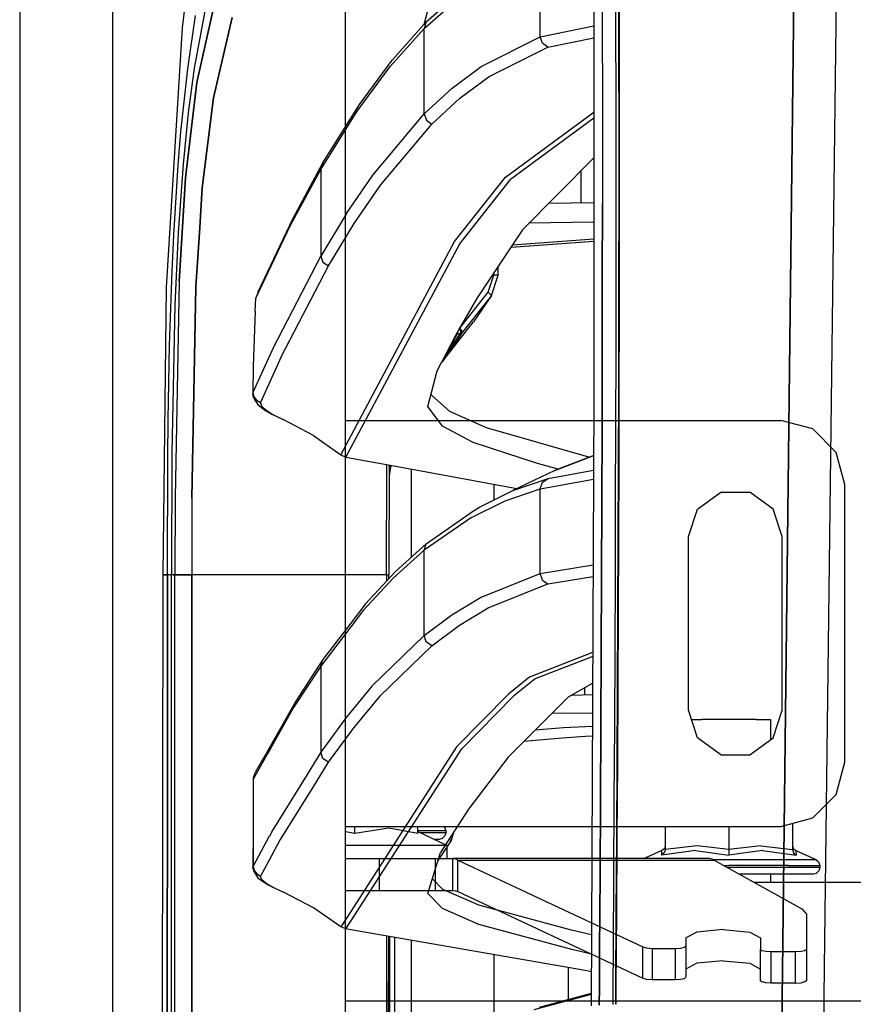
# Model space of a CAD drawing. Units: millimetres. Extents: x 977 to 8484, y -1605 to 1893.
# Drawn here: x 977 to 1133, y 412 to 596 of the extents above; entities that cross this region are included whole.
import ezdxf

# ---------------------------------------------------------------- set-up
doc = ezdxf.new("R2010")
doc.units = ezdxf.units.MM
doc.layers.add('TFR-TRI', color=7, linetype='CONTINUOUS', true_color=0xffffff)

msp = doc.modelspace()

# ---------------------------------------------------------------- linework, layer by layer
at = {"layer": 'TFR-TRI', "color": 18, "linetype": 'CONTINUOUS'}
for p, q in [((976.749909, 711.175834), (976.749909, 439.200004)), ((994.199982, -711.175911), (994.199982, 711.175834)), ((994.199982, -711.175911), (994.199982, 711.175834)), ((1037.750031, -711.175911), (1037.750031, 711.175834)), ((1007.201447, 594.937065), (1008.926483, 609.185844)), ((1119.517426, 418.433647), (1121.726105, 609.253471)), ((1121.726105, 609.253471), (1119.517426, 418.433647)), ((1128.662018, 519.948783), (1129.775971, 609.744682)), ((1128.662018, 519.948783), (1129.775971, 609.744682)), ((1052.858918, 596.036186), (1060.468048, 602.709282)), ((1088.832245, 603.172905), (1088.858368, 589.896537)), ((1088.967072, 590.062797), (1088.941193, 603.346489)), ((1088.941193, 603.346489), (1088.967072, 590.062797)), ((1052.451081, 594.805229), (1060.060639, 601.479057)), ((1052.451081, 594.805229), (1060.060639, 601.479057)), ((1074.170929, 593.236381), (1074.170929, 601.180961)), ((1074.170929, 593.236381), (1074.170929, 601.180961)), ((1084.221588, 601.583793), (1084.236481, 525.530815)), ((1085.768708, 602.254936), (1085.811493, 575.979545)), ((1085.768708, 602.254936), (1085.811493, 575.979545)), ((1088.298432, 602.508598), (1088.33963, 576.206352)), ((1088.298432, 602.508598), (1088.33963, 576.206352)), ((1011.722199, 599.700737), (1009.384369, 587.343559)), ((1009.918305, 584.69683), (1013.381562, 600.379203)), ((1013.381562, 600.379203), (1009.918305, 584.69683)), ((1052.427277, 595.553032), (1053.364289, 599.112358)), ((1008.198883, 587.241264), (1009.636139, 597.220756)), ((1008.198883, 587.241264), (1009.636139, 597.220756)), ((1016.515595, 596.856742), (1013.03299, 581.809623)), ((1013.03299, 581.809623), (1016.515595, 596.856742)), ((1046.481476, 588.897758), (1052.858918, 596.036186)), ((1052.858918, 596.036186), (1052.451081, 594.805229)), ((1052.858918, 596.036186), (1052.451081, 594.805229)), ((1074.170929, 593.236381), (1084.222809, 595.282768)), ((1074.170929, 593.236381), (1084.222809, 595.282768)), ((1004.234894, 546.297905), (1007.201447, 594.937065)), ((1046.073029, 587.666801), (1052.451081, 594.805229)), ((1046.073029, 587.666801), (1052.451081, 594.805229)), ((1052.451264, 586.805961), (1052.451081, 594.805229)), ((1052.451264, 586.805961), (1052.451081, 594.805229)), ((1063.138825, 587.71392), (1074.170929, 593.236381)), ((1063.138825, 587.71392), (1074.170929, 593.236381)), ((1074.583039, 592.028129), (1074.170929, 593.236381)), ((1074.583039, 592.028129), (1074.170929, 593.236381)), ((1075.632904, 591.312065), (1074.583039, 592.028129)), ((1075.632904, 591.312065), (1074.583039, 592.028129)), ((1075.632904, 591.312065), (1084.223236, 593.056205)), ((1075.632904, 591.312065), (1084.223236, 593.056205)), ((1064.597931, 585.799125), (1075.632904, 591.312065)), ((1064.597931, 585.799125), (1075.632904, 591.312065)), ((1088.858368, 589.896537), (1088.871186, 575.95684)), ((1088.979584, 576.113823), (1088.967072, 590.062797)), ((1088.967072, 590.062797), (1088.979584, 576.113823)), ((1040.326142, 580.579155), (1046.481476, 588.897758)), ((1006.938324, 575.48394), (1008.198883, 587.241264)), ((1006.938324, 575.48394), (1008.198883, 587.241264)), ((1009.384369, 587.343559), (1008.2836, 579.03936)), ((1039.91684, 579.348442), (1046.073029, 587.666801)), ((1039.91684, 579.348442), (1046.073029, 587.666801)), ((1052.451264, 578.806694), (1052.451264, 586.805961)), ((1052.451264, 578.806694), (1052.451264, 586.805961)), ((1057.702668, 583.65435), (1063.138825, 587.71392)), ((1057.702668, 583.65435), (1063.138825, 587.71392)), ((1009.918305, 584.69683), (1007.808197, 566.843071)), ((1007.808197, 566.843071), (1009.918305, 584.69683)), ((1059.159394, 581.745414), (1064.597931, 585.799125)), ((1059.159394, 581.745414), (1064.597931, 585.799125)), ((1052.451264, 578.806694), (1057.702668, 583.65435)), ((1052.451264, 578.806694), (1057.702668, 583.65435)), ((1013.03299, 581.809623), (1010.923371, 564.955375)), ((1010.923371, 564.955375), (1013.03299, 581.809623)), ((1033.506745, 569.641166), (1040.326142, 580.579155)), ((1053.904999, 576.90435), (1059.159394, 581.745414)), ((1053.904999, 576.90435), (1059.159394, 581.745414)), ((1008.2836, 579.03936), (1007.319428, 569.40142)), ((1033.096344, 568.411186), (1039.91684, 579.348442)), ((1033.096344, 568.411186), (1039.91684, 579.348442)), ((1042.827851, 567.377006), (1052.451264, 578.806694)), ((1042.827851, 567.377006), (1052.451264, 578.806694)), ((1052.451264, 578.806694), (1052.865876, 577.61895)), ((1052.451264, 578.806694), (1052.865876, 577.61895)), ((1067.673981, 566.951713), (1084.225983, 579.152885)), ((1067.673981, 566.951713), (1084.225983, 579.152885)), ((1044.274323, 565.489555), (1053.904999, 576.90435)), ((1044.274323, 565.489555), (1053.904999, 576.90435)), ((1052.865876, 577.61895), (1053.904999, 576.90435)), ((1052.865876, 577.61895), (1053.904999, 576.90435)), ((1084.226166, 578.005912), (1068.648773, 566.529838)), ((1084.226166, 578.005912), (1068.648773, 566.529838)), ((1006.41745, 569.258598), (1006.938324, 575.48394)), ((1006.41745, 569.258598), (1006.938324, 575.48394)), ((1085.811493, 575.979545), (1085.814301, 562.026176)), ((1085.811493, 575.979545), (1085.814301, 562.026176)), ((1088.33963, 576.206352), (1088.341461, 562.239067)), ((1088.33963, 576.206352), (1088.341461, 562.239067)), ((1088.871186, 575.95684), (1088.870148, 562.010795)), ((1088.979584, 576.113823), (1088.978302, 562.159965)), ((1088.978302, 562.159965), (1088.979584, 576.113823)), ((1027.874909, 559.19976), (1033.506745, 569.641166)), ((1033.506745, 569.641166), (1033.096344, 568.411186)), ((1033.506745, 569.641166), (1033.096344, 568.411186)), ((1084.227631, 570.596733), (1070.88266, 557.143119)), ((1005.581147, 556.133598), (1006.41745, 569.258598)), ((1005.581147, 556.133598), (1006.41745, 569.258598)), ((1007.319428, 569.40142), (1006.415131, 556.58477)), ((1027.463166, 557.971), (1033.096344, 568.411186)), ((1027.463166, 557.971), (1033.096344, 568.411186)), ((1033.096344, 568.411186), (1033.096344, 560.312309)), ((1033.096344, 568.411186), (1033.096344, 560.312309)), ((1081.825531, 562.146049), (1081.825531, 568.174858)), ((1007.808197, 566.843071), (1006.60373, 547.432914)), ((1006.60373, 547.432914), (1007.808197, 566.843071)), ((1037.907135, 560.178276), (1042.827851, 567.377006)), ((1037.907135, 560.178276), (1042.827851, 567.377006)), ((1058.155304, 554.924614), (1067.673981, 566.951713)), ((1058.155304, 554.924614), (1067.673981, 566.951713)), ((1059.123627, 554.507621), (1068.648773, 566.529838)), ((1059.123627, 554.507621), (1068.648773, 566.529838)), ((1010.923371, 564.955375), (1010.448944, 557.56768)), ((1010.448944, 557.56768), (1010.923371, 564.955375)), ((1039.348847, 558.299614), (1044.274323, 565.489555)), ((1039.348847, 558.299614), (1044.274323, 565.489555)), ((1084.229279, 562.188774), (1075.737641, 562.037651)), ((1088.341461, 562.239067), (1088.331085, 548.268119)), ((1088.341461, 562.239067), (1088.331085, 548.268119)), ((1088.978302, 562.159965), (1088.964203, 548.201469)), ((1088.964203, 548.201469), (1088.978302, 562.159965)), ((1033.096344, 560.312309), (1033.096344, 552.213188)), ((1033.096344, 560.312309), (1033.096344, 552.213188)), ((1085.814301, 562.026176), (1085.805023, 548.068657)), ((1085.805023, 548.068657), (1085.814301, 562.026176)), ((1088.870148, 562.010795), (1088.856659, 548.060356)), ((1021.372895, 545.519828), (1027.874909, 559.19976)), ((1037.907135, 560.178276), (1033.096344, 552.213188)), ((1037.907135, 560.178276), (1033.096344, 552.213188)), ((1084.230011, 558.56353), (1072.079132, 558.349418)), ((1084.230011, 558.56353), (1072.079132, 558.349418)), ((1006.415131, 556.58477), (1005.799897, 543.038383)), ((1010.448944, 557.567436), (1009.734955, 546.44976)), ((1009.734955, 546.44976), (1010.448944, 557.567436)), ((1020.959198, 544.292533), (1027.463166, 557.971)), ((1020.959198, 544.292533), (1027.463166, 557.971)), ((1034.532502, 550.344535), (1039.348847, 558.299614)), ((1034.532502, 550.344535), (1039.348847, 558.299614)), ((1070.88266, 557.143119), (1062.40091, 544.385307)), ((1005.264984, 549.364799), (1005.581147, 556.133598)), ((1005.264984, 549.364799), (1005.581147, 556.133598)), ((1036.870636, 514.990043), (1058.155304, 554.924614)), ((1036.870636, 514.990043), (1058.155304, 554.924614)), ((1068.713349, 553.879936), (1084.230683, 554.992485)), ((1068.713349, 553.879936), (1084.230683, 554.992485)), ((1069.016144, 554.335502), (1084.230622, 555.443168)), ((1069.016144, 554.335502), (1084.230622, 555.443168)), ((1037.815399, 514.59185), (1059.123627, 554.507621)), ((1037.815399, 514.59185), (1059.123627, 554.507621)), ((1024.29654, 535.205864), (1033.096344, 552.213188)), ((1024.29654, 535.205864), (1033.096344, 552.213188)), ((1033.096344, 552.213188), (1033.509491, 551.054252)), ((1033.096344, 552.213188), (1033.509491, 551.054252)), ((1033.509491, 551.054252), (1034.532502, 550.344535)), ((1033.509491, 551.054252), (1034.532502, 550.344535)), ((1004.811981, 535.553032), (1005.264984, 549.364799)), ((1004.811981, 535.553032), (1005.264984, 549.364799)), ((1025.720795, 533.357231), (1034.532502, 550.344535)), ((1025.720795, 533.357231), (1034.532502, 550.344535)), ((1066.333649, 548.658256), (1066.333649, 550.30059)), ((1006.60373, 547.432914), (1005.833527, 506.964164)), ((1006.60373, 547.432914), (1005.833527, 506.964164)), ((1064.417816, 545.43975), (1065.518463, 548.658256)), ((1064.417816, 545.43975), (1065.518463, 548.658256)), ((1065.031952, 544.824272), (1066.333649, 548.658256)), ((1065.518463, 548.658256), (1065.518463, 549.074516)), ((1065.518463, 548.658256), (1065.518463, 549.074516)), ((1066.156708, 548.658256), (1065.518463, 548.658256)), ((1066.156708, 548.658256), (1065.518463, 548.658256)), ((1066.156708, 548.658256), (1066.333649, 548.658256)), ((1066.156708, 548.658256), (1066.333649, 548.658256)), ((1085.784272, 534.106498), (1085.805023, 548.068657)), ((1085.805023, 548.068657), (1085.784272, 534.106498)), ((1088.331085, 548.268119), (1088.323944, 543.717826)), ((1088.331085, 548.268119), (1088.323944, 543.717826)), ((1088.856659, 548.060356), (1088.849823, 543.717826)), ((1088.964203, 548.201469), (1088.956879, 543.717826)), ((1088.956879, 543.717826), (1088.964203, 548.201469)), ((1003.626068, 492.553032), (1004.234894, 546.297905)), ((1009.734955, 546.44976), (1008.980255, 506.896049)), ((1008.980255, 506.896049), (1009.734955, 546.44976)), ((1021.372895, 545.519828), (1020.959198, 544.292533)), ((1020.806061, 541.906059), (1020.959198, 544.292533)), ((1059.134247, 538.702934), (1064.417816, 545.43975)), ((1059.134247, 538.702934), (1064.417816, 545.43975)), ((1062.40091, 544.385307), (1059.224945, 538.868217)), ((1065.031952, 544.824272), (1059.578888, 537.871391)), ((1065.031952, 544.824272), (1059.578888, 537.871391)), ((1065.031952, 544.824272), (1061.678864, 539.913139)), ((1064.417816, 545.43975), (1064.877106, 545.034721)), ((1064.417816, 545.43975), (1064.877106, 545.034721)), ((1064.877106, 545.034721), (1065.031952, 544.824272)), ((1064.877106, 545.034721), (1065.031952, 544.824272)), ((1088.323944, 543.717826), (1088.309113, 534.29351)), ((1088.323944, 543.717826), (1088.309113, 534.29351)), ((1088.849823, 543.717826), (1088.845612, 541.083549)), ((1088.952729, 541.220512), (1088.956879, 543.717826)), ((1088.956879, 543.717826), (1088.952729, 541.220512)), ((1005.799897, 543.038383), (1005.249359, 515.317436)), ((1020.806061, 541.906059), (1020.458832, 531.607475)), ((1088.845612, 541.083549), (1088.814972, 527.126518)), ((1088.952729, 541.220512), (1088.92154, 527.256157)), ((1088.92154, 527.256157), (1088.952729, 541.220512)), ((1055.86734, 532.446098), (1061.678864, 539.913139)), ((1058.281525, 537.151664), (1059.224945, 538.868217)), ((1059.111054, 538.660942), (1059.187531, 538.304496)), ((1059.111054, 538.660942), (1059.187531, 538.304496)), ((1059.11319, 538.664848), (1059.114472, 538.663139)), ((1059.11319, 538.664848), (1059.114472, 538.663139)), ((1059.114472, 538.663139), (1059.326386, 538.373588)), ((1059.114472, 538.663139), (1059.326386, 538.373588)), ((1059.187531, 538.304496), (1059.230988, 537.989067)), ((1059.187531, 538.304496), (1059.230988, 537.989067)), ((1059.326386, 538.373588), (1059.48935, 538.118217)), ((1059.326386, 538.373588), (1059.48935, 538.118217)), ((1055.744232, 532.353813), (1058.281525, 537.151664)), ((1058.670746, 537.68853), (1056.938507, 534.439262)), ((1058.670746, 537.68853), (1056.938507, 534.439262)), ((1059.210541, 537.690483), (1057.141877, 534.664604)), ((1059.210541, 537.690483), (1057.141877, 534.664604)), ((1059.578888, 537.871391), (1057.510224, 534.84478)), ((1059.578888, 537.871391), (1057.510224, 534.84478)), ((1058.547028, 537.634575), (1058.670746, 537.68853)), ((1058.547028, 537.634575), (1058.670746, 537.68853)), ((1058.682892, 537.727348), (1058.670746, 537.68853)), ((1058.682892, 537.727348), (1058.670746, 537.68853)), ((1058.670746, 537.68853), (1059.213715, 537.69683)), ((1058.670746, 537.68853), (1059.213715, 537.69683)), ((1058.710053, 537.894584), (1058.682892, 537.727348)), ((1058.710053, 537.894584), (1058.682892, 537.727348)), ((1058.714325, 537.939018), (1058.710053, 537.894584)), ((1058.714325, 537.939018), (1058.710053, 537.894584)), ((1059.416291, 537.740043), (1059.210541, 537.690483)), ((1059.416291, 537.740043), (1059.210541, 537.690483)), ((1059.213715, 537.69683), (1059.210541, 537.690483)), ((1059.213715, 537.69683), (1059.210541, 537.690483)), ((1059.233368, 537.773491), (1059.213715, 537.69683)), ((1059.233368, 537.773491), (1059.213715, 537.69683)), ((1059.213715, 537.69683), (1059.419525, 537.749076)), ((1059.213715, 537.69683), (1059.419525, 537.749076)), ((1059.230988, 537.989067), (1059.233368, 537.773491)), ((1059.230988, 537.989067), (1059.233368, 537.773491)), ((1059.416291, 537.740043), (1059.578888, 537.871391)), ((1059.416291, 537.740043), (1059.578888, 537.871391)), ((1059.419525, 537.749076), (1059.582917, 537.880912)), ((1059.419525, 537.749076), (1059.582917, 537.880912)), ((1059.48935, 538.118217), (1059.573639, 537.943168)), ((1059.48935, 538.118217), (1059.573639, 537.943168)), ((1059.573639, 537.943168), (1059.582917, 537.880912)), ((1059.573639, 537.943168), (1059.582917, 537.880912)), ((1059.582917, 537.880912), (1059.578888, 537.871391)), ((1059.582917, 537.880912), (1059.578888, 537.871391)), ((1004.558502, 521.582817), (1004.811981, 535.553032)), ((1004.558502, 521.582817), (1004.811981, 535.553032)), ((1024.2612, 535.128227), (1020.4086, 526.663871)), ((1024.2612, 535.128227), (1020.4086, 526.663871)), ((1024.29654, 535.205864), (1024.262238, 535.130668)), ((1024.29654, 535.205864), (1024.262238, 535.130668)), ((1057.510224, 534.84478), (1055.871491, 532.456108)), ((1057.510224, 534.84478), (1055.871491, 532.456108)), ((1057.141877, 534.664604), (1056.782013, 534.139457)), ((1057.141877, 534.664604), (1056.782013, 534.139457)), ((1025.720795, 533.357231), (1024.218964, 530.066948)), ((1025.720795, 533.357231), (1024.218964, 530.066948)), ((1056.782013, 534.139457), (1056.070404, 532.970512)), ((1056.782013, 534.139457), (1056.070404, 532.970512)), ((1056.782013, 534.139457), (1056.660797, 534.086723)), ((1056.782013, 534.139457), (1056.660797, 534.086723)), ((1056.938507, 534.439262), (1056.782013, 534.139457)), ((1056.938507, 534.439262), (1056.782013, 534.139457)), ((1085.753083, 520.140678), (1085.784272, 534.106498)), ((1085.784272, 534.106498), (1085.753083, 520.140678)), ((1088.309113, 534.29351), (1088.276459, 520.315483)), ((1088.309113, 534.29351), (1088.276459, 520.315483)), ((1020.458832, 531.607475), (1020.4086, 526.663871)), ((1054.921967, 530.749321), (1055.644501, 532.165336)), ((1055.644501, 532.165336), (1055.742829, 532.351127)), ((1055.742829, 532.351127), (1055.864228, 532.443168)), ((1055.744232, 532.353813), (1055.871491, 532.456108)), ((1055.744232, 532.353813), (1055.871491, 532.456108)), ((1055.864228, 532.443168), (1055.871491, 532.456108)), ((1055.864228, 532.443168), (1055.871491, 532.456108)), ((1055.86734, 532.446098), (1055.864228, 532.443168)), ((1024.217621, 530.064018), (1021.82663, 524.825492)), ((1024.217621, 530.064018), (1021.82663, 524.825492)), ((1053.17453, 524.076713), (1054.921967, 530.749321)), ((1088.814972, 527.126518), (1088.773835, 513.165336)), ((1088.92154, 527.256157), (1088.879608, 513.287895)), ((1088.879608, 513.287895), (1088.92154, 527.256157)), ((1020.41153, 526.951713), (1020.363678, 526.538383)), ((1020.4086, 526.663871), (1020.363678, 526.538383)), ((1020.4086, 526.663871), (1020.363678, 526.538383)), ((1020.544281, 525.742729), (1020.363678, 526.538383)), ((1020.4086, 526.663871), (1020.602204, 525.879448)), ((1020.4086, 526.663871), (1020.602204, 525.879448)), ((1020.544281, 525.742729), (1020.869965, 525.068901)), ((1020.602204, 525.879448), (1021.103607, 525.229545)), ((1020.602204, 525.879448), (1021.103607, 525.229545)), ((1053.807465, 526.178032), (1053.787628, 526.418022)), ((1057.259186, 523.092094), (1053.807465, 526.178032)), ((1084.236481, 525.530815), (1083.740814, 411.888725)), ((1020.869965, 525.068901), (1021.333588, 524.401664)), ((1021.103607, 525.229545), (1021.82663, 524.825492)), ((1021.103607, 525.229545), (1021.82663, 524.825492)), ((1021.333588, 524.401664), (1022.355439, 523.54766)), ((1021.82663, 524.825492), (1021.793549, 524.692924)), ((1021.82663, 524.825492), (1021.793549, 524.692924)), ((1021.793549, 524.692924), (1022.083527, 524.052543)), ((1021.793549, 524.692924), (1022.083527, 524.052543)), ((1022.083527, 524.052543), (1022.997162, 523.269096)), ((1022.083527, 524.052543), (1022.997162, 523.269096)), ((1022.355439, 523.54766), (1023.954865, 522.621635)), ((1055.876374, 520.342338), (1053.17453, 524.076713)), ((1055.876374, 520.342338), (1053.17453, 524.076713)), ((1004.489411, 514.580375), (1004.558502, 521.582817)), ((1004.489411, 514.580375), (1004.558502, 521.582817)), ((1022.997162, 523.269096), (1024.153046, 522.571342)), ((1022.997162, 523.269096), (1024.153046, 522.571342)), ((1023.954865, 522.621635), (1026.0607, 521.614067)), ((1024.154938, 522.570366), (1024.377472, 522.436088)), ((1024.154938, 522.570366), (1024.377472, 522.436088)), ((1024.377472, 522.436088), (1026.0607, 521.614067)), ((1024.377472, 522.436088), (1026.0607, 521.614067)), ((1031.752289, 518.630912), (1026.0607, 521.614067)), ((1064.095124, 520.023491), (1057.259186, 523.092094)), ((1037.750031, 521.450004), (1119.199982, 521.450004)), ((1061.61496, 517.296928), (1055.876374, 520.342338)), ((1061.61496, 517.296928), (1055.876374, 520.342338)), ((1083.281342, 514.548149), (1064.095124, 520.023491)), ((1085.712067, 506.171196), (1085.753083, 520.140678)), ((1085.753083, 520.140678), (1085.712067, 506.171196)), ((1088.276459, 520.315483), (1088.23404, 506.334526)), ((1088.276459, 520.315483), (1088.23404, 506.334526)), ((1125.200043, 519.842338), (1119.199982, 521.450004)), ((1129.592194, 515.450004), (1125.200043, 519.842338)), ((1127.410309, 419.041069), (1128.662018, 519.948539)), ((1127.410309, 419.041069), (1128.662018, 519.948539)), ((1031.752289, 518.630912), (1036.870636, 514.990043)), ((1073.671479, 513.35308), (1061.61496, 517.296928)), ((1073.671479, 513.35308), (1061.61496, 517.296928)), ((1004.421234, 492.553032), (1004.489411, 514.580375)), ((1004.421234, 492.553032), (1004.489411, 514.580375)), ((1005.249359, 515.317436), (1005.181061, 492.553032)), ((1036.870636, 514.990043), (1037.815399, 514.59185)), ((1036.870636, 514.990043), (1037.815399, 514.59185)), ((1036.870636, 514.990043), (1037.676789, 514.64141)), ((1037.676789, 514.64141), (1037.815399, 514.59185)), ((1037.815399, 514.59185), (1049.510834, 512.428764)), ((1076.893647, 512.065971), (1084.189972, 514.866996)), ((1076.893647, 512.065971), (1084.189972, 514.866996)), ((1084.190094, 514.897514), (1077.879792, 512.472465)), ((1131.19986, 509.450004), (1129.592194, 515.450004)), ((1045.395722, 492.550102), (1045.488129, 513.172905)), ((1045.395722, 492.550102), (1045.488129, 513.172905)), ((1045.916107, 513.093803), (1045.822235, 492.552299)), ((1046.191864, 513.042778), (1045.90683, 511.054496)), ((1046.191864, 513.042778), (1045.90683, 511.054496)), ((1049.511139, 512.428764), (1069.826935, 508.67144)), ((1077.551606, 512.337211), (1073.671479, 513.35308)), ((1077.551606, 512.337211), (1073.671479, 513.35308)), ((1077.879792, 512.472465), (1076.893647, 512.065971)), ((1088.773835, 513.165336), (1088.723297, 499.200737)), ((1088.828095, 499.316459), (1088.879608, 513.287895)), ((1088.879608, 513.287895), (1088.828095, 499.316459)), ((1050.035187, 512.33184), (1050.035187, 495.826957)), ((1076.893647, 512.065971), (1069.073944, 508.309623)), ((1069.073944, 508.309623), (1075.643402, 510.591117)), ((1069.073944, 508.309623), (1075.643402, 510.591117)), ((1074.578278, 509.879936), (1075.643402, 510.591117)), ((1074.578278, 509.879936), (1075.643402, 510.591117)), ((1075.643402, 510.591117), (1084.178009, 512.1231)), ((1075.643402, 510.591117), (1084.178009, 512.1231)), ((1065.486542, 509.474174), (1065.486542, 506.534965)), ((1065.486542, 509.474174), (1065.486542, 506.534965)), ((1067.599274, 506.375053), (1074.171295, 508.656303)), ((1067.599274, 506.375053), (1074.171295, 508.656303)), ((1074.171295, 508.656303), (1084.170746, 510.450981)), ((1074.171295, 508.656303), (1084.170746, 510.450981)), ((1074.171295, 508.656303), (1074.578278, 509.879936)), ((1074.171295, 508.656303), (1074.578278, 509.879936)), ((1074.171295, 500.709037), (1074.171295, 508.656303)), ((1074.171295, 500.709037), (1074.171295, 508.656303)), ((1131.19986, 457.450004), (1131.19986, 509.450004)), ((1005.833527, 506.964164), (1005.81546, 492.553032)), ((1005.833527, 506.964164), (1005.81546, 492.553032)), ((1008.980255, 506.896049), (1008.967255, 496.366508)), ((1008.980255, 506.896049), (1008.967255, 496.366508)), ((1062.794647, 505.203422), (1069.073944, 508.309623)), ((1103.621002, 504.843071), (1107.995941, 508.021782)), ((1107.995941, 508.021782), (1113.403778, 508.021782)), ((1117.778778, 504.843071), (1113.403778, 508.021782)), ((1061.317536, 503.269828), (1067.599274, 506.375053)), ((1061.317536, 503.269828), (1067.599274, 506.375053)), ((1061.723236, 504.495658), (1062.794647, 505.203422)), ((1085.662262, 492.199028), (1085.712067, 506.171196)), ((1085.712067, 506.171196), (1085.662262, 492.199028)), ((1088.23404, 506.334526), (1088.182526, 492.351127)), ((1088.23404, 506.334526), (1088.182526, 492.351127)), ((1061.317536, 503.269828), (1052.451508, 497.144584)), ((1061.317536, 503.269828), (1052.451508, 497.144584)), ((1052.856659, 498.370658), (1061.723236, 504.495658)), ((1101.949921, 499.700004), (1103.621002, 504.843071)), ((1119.44986, 499.700004), (1117.778778, 504.843071)), ((1074.171418, 492.761772), (1074.171295, 500.709037)), ((1074.171418, 492.761772), (1074.171295, 500.709037)), ((1101.949921, 467.200004), (1101.949921, 499.700004)), ((1119.44986, 467.200004), (1119.44986, 499.700004)), ((1052.856659, 498.370658), (1047.070465, 493.15435)), ((1052.451508, 497.144584), (1052.856659, 498.370658)), ((1052.451508, 497.144584), (1052.856659, 498.370658)), ((1088.723297, 499.200737), (1088.663788, 485.232963)), ((1088.767609, 485.342338), (1088.828095, 499.316459)), ((1088.828095, 499.316459), (1088.767609, 485.342338)), ((1008.967255, 496.366508), (1008.965363, 494.883598)), ((1008.967255, 496.366508), (1008.965363, 494.883598)), ((1052.451508, 497.144584), (1046.665558, 491.928276)), ((1052.451508, 497.144584), (1046.665558, 491.928276)), ((1052.451508, 489.153617), (1052.451508, 497.144584)), ((1052.451508, 489.153617), (1052.451508, 497.144584)), ((1008.965363, 494.883598), (1008.962494, 492.553032)), ((1008.965363, 494.883598), (1008.962494, 492.553032)), ((1074.171418, 492.761772), (1084.100739, 494.404106)), ((1074.171418, 492.761772), (1084.100739, 494.404106)), ((1003.154816, 236.425712), (1003.626068, 492.553032)), ((1003.777985, 492.553032), (1003.626068, 492.553032)), ((1003.626068, 492.553032), (1003.777985, 492.553032)), ((1003.777985, 492.553032), (1004.421234, 492.553032)), ((1004.421234, 492.553032), (1003.777985, 492.553032)), ((1004.400727, 461.892631), (1004.421234, 492.553032)), ((1004.421234, 492.553032), (1004.400727, 461.892631)), ((1004.982453, 492.553032), (1004.421234, 492.553032)), ((1004.982453, 492.553032), (1004.421234, 492.553032)), ((1004.982453, 492.553032), (1005.181061, 492.553032)), ((1005.181061, 492.553032), (1004.982453, 492.553032)), ((1005.170685, 461.89141), (1005.181061, 492.553032)), ((1005.486115, 492.553032), (1005.181061, 492.553032)), ((1005.486115, 492.553032), (1005.181061, 492.553032)), ((1005.81546, 492.553032), (1005.486115, 492.553032)), ((1005.486115, 492.553032), (1005.81546, 492.553032)), ((1005.770111, 200.00103), (1005.81546, 492.553032)), ((1005.770111, 200.00103), (1005.81546, 492.553032)), ((1005.81546, 492.553032), (1006.813874, 492.552787)), ((1006.813874, 492.552787), (1005.81546, 492.553032)), ((1008.962494, 492.553032), (1006.813874, 492.552787)), ((1006.813874, 492.552787), (1008.962494, 492.553032)), ((1008.962494, 492.553032), (1008.960175, 477.751518)), ((1008.960175, 477.751518), (1008.962494, 492.553032)), ((1023.894623, 492.551811), (1008.962494, 492.553032)), ((1023.894623, 492.551811), (1008.962494, 492.553032)), ((1027.179108, 492.551567), (1023.898407, 492.551811)), ((1027.179108, 492.551567), (1023.898407, 492.551811)), ((1038.718964, 492.550834), (1027.179108, 492.551567)), ((1038.718964, 492.550834), (1027.179108, 492.551567)), ((1045.395722, 492.550102), (1038.718964, 492.550834)), ((1045.395722, 492.550102), (1038.718964, 492.550834)), ((1047.070465, 493.15435), (1041.46286, 487.09893)), ((1045.395722, 492.550102), (1045.3956, 491.345756)), ((1045.395722, 492.550102), (1045.3956, 491.345756)), ((1045.395722, 492.550102), (1045.608979, 492.551323)), ((1045.395722, 492.550102), (1045.608979, 492.551323)), ((1045.608979, 492.551323), (1045.822235, 492.552299)), ((1045.608979, 492.551323), (1045.822235, 492.552299)), ((1045.822174, 491.806205), (1045.822235, 492.552299)), ((1063.006012, 488.271049), (1074.171418, 492.761772)), ((1063.006012, 488.271049), (1074.171418, 492.761772)), ((1074.581696, 491.553032), (1074.171418, 492.761772)), ((1074.581696, 491.553032), (1074.171418, 492.761772)), ((1075.630768, 490.836723), (1084.091278, 492.231987)), ((1075.630768, 490.836723), (1084.091278, 492.231987)), ((1085.604157, 478.223686), (1085.662262, 492.199028)), ((1085.662262, 492.199028), (1085.604157, 478.223686)), ((1088.182526, 492.351127), (1088.122956, 478.365532)), ((1088.182526, 492.351127), (1088.122956, 478.365532)), ((1041.058197, 485.873588), (1046.665558, 491.928276)), ((1041.058197, 485.873588), (1046.665558, 491.928276)), ((1064.460175, 486.353813), (1075.630768, 490.836723)), ((1064.460175, 486.353813), (1075.630768, 490.836723)), ((1074.581696, 491.553032), (1075.630768, 490.836723)), ((1074.581696, 491.553032), (1075.630768, 490.836723)), ((1052.451569, 481.163139), (1052.451508, 489.153617)), ((1052.451569, 481.163139), (1052.451508, 489.153617)), ((1041.46286, 487.09893), (1038.707856, 483.499321)), ((1057.64029, 485.037407), (1063.006012, 488.271049)), ((1057.64029, 485.037407), (1063.006012, 488.271049)), ((1041.058197, 485.873588), (1038.707978, 482.803032)), ((1041.058197, 485.873588), (1038.707978, 482.803032)), ((1052.451569, 481.163139), (1057.64029, 485.037407)), ((1052.451569, 481.163139), (1057.64029, 485.037407)), ((1059.090241, 483.124809), (1064.460175, 486.353813)), ((1059.090241, 483.124809), (1064.460175, 486.353813)), ((1088.663788, 485.232963), (1088.596588, 471.26226)), ((1088.767609, 485.342338), (1088.69925, 471.365287)), ((1088.69925, 471.365287), (1088.767609, 485.342338)), ((1038.707856, 483.499321), (1033.501129, 476.696586)), ((1053.896576, 479.256157), (1059.090241, 483.124809)), ((1053.896576, 479.256157), (1059.090241, 483.124809)), ((1038.707978, 482.803032), (1033.096527, 475.472465)), ((1038.707978, 482.803032), (1033.096527, 475.472465)), ((1042.684418, 471.682426), (1052.451569, 481.163139)), ((1042.684418, 471.682426), (1052.451569, 481.163139)), ((1052.861542, 479.973442), (1052.451569, 481.163139)), ((1052.861542, 479.973442), (1052.451569, 481.163139)), ((1053.896576, 479.256157), (1044.116852, 469.789116)), ((1053.896576, 479.256157), (1044.116852, 469.789116)), ((1053.896576, 479.256157), (1052.861542, 479.973442)), ((1053.896576, 479.256157), (1052.861542, 479.973442)), ((1008.959931, 476.248588), (1008.960175, 477.751518)), ((1008.960175, 477.751518), (1008.959931, 476.248588)), ((1072.261444, 473.464408), (1084.029328, 478.044242)), ((1072.261444, 473.464408), (1084.029328, 478.044242)), ((1085.538849, 464.246147), (1085.604157, 478.223686)), ((1085.604157, 478.223686), (1085.538849, 464.246147)), ((1088.122956, 478.365532), (1088.055878, 464.377983)), ((1088.122956, 478.365532), (1088.055878, 464.377983)), ((1008.957184, 459.116508), (1008.959931, 476.248588)), ((1008.959931, 476.248588), (1008.957184, 459.116508)), ((1033.501129, 476.696586), (1028.433441, 468.921928)), ((1033.096527, 475.472465), (1033.501129, 476.696586)), ((1033.096527, 475.472465), (1033.501129, 476.696586)), ((1084.025849, 477.244926), (1073.232941, 473.047172)), ((1084.025849, 477.244926), (1073.232941, 473.047172)), ((1033.096527, 475.472465), (1028.028839, 467.699272)), ((1033.096527, 475.472465), (1028.028839, 467.699272)), ((1033.096527, 475.472465), (1033.096527, 467.399711)), ((1033.096527, 475.472465), (1033.096527, 467.399711)), ((1072.261444, 473.464408), (1068.232147, 470.217582)), ((1072.261444, 473.464408), (1068.232147, 470.217582)), ((1073.232941, 473.047172), (1069.200592, 469.802299)), ((1073.232941, 473.047172), (1069.200592, 469.802299)), ((1084.004242, 472.281547), (1079.388825, 469.631157)), ((1042.684418, 471.682426), (1038.711945, 466.886772)), ((1042.684418, 471.682426), (1038.711945, 466.886772)), ((1068.232147, 470.217582), (1058.539032, 460.361625)), ((1068.232147, 470.217582), (1058.539032, 460.361625)), ((1080.109345, 470.044975), (1083.994904, 470.146537)), ((1082.55954, 470.10894), (1082.55954, 471.451957)), ((1082.55954, 470.10894), (1082.55954, 471.451957)), ((1088.596588, 471.26226), (1088.522064, 457.289116)), ((1088.623627, 457.386039), (1088.69925, 471.365287)), ((1088.69925, 471.365287), (1088.623627, 457.386039)), ((1028.433441, 468.921928), (1023.624054, 460.43853)), ((1044.116852, 469.789116), (1039.263581, 463.947807)), ((1044.116852, 469.789116), (1039.263581, 463.947807)), ((1069.200592, 469.802299), (1059.497589, 459.953666)), ((1069.200592, 469.802299), (1059.497589, 459.953666)), ((1068.203766, 458.409965), (1079.388825, 469.631157)), ((1028.028839, 467.699272), (1023.619599, 459.922905)), ((1028.028839, 467.699272), (1023.619599, 459.922905)), ((1033.096527, 467.399711), (1033.096527, 459.327446)), ((1033.096527, 467.399711), (1033.096527, 459.327446)), ((1038.711945, 466.886772), (1037.839325, 465.833549)), ((1038.711945, 466.886772), (1037.839325, 465.833549)), ((1083.979767, 466.672172), (1076.341706, 466.574272)), ((1083.979767, 466.672172), (1076.341706, 466.574272)), ((1103.621002, 462.056938), (1101.949921, 467.200004)), ((1117.778778, 462.056938), (1119.44986, 467.200004)), ((1037.839325, 465.833549), (1033.096527, 459.327446)), ((1037.839325, 465.833549), (1033.096527, 459.327446)), ((1102.518524, 465.450004), (1104.401154, 465.450004)), ((1109.49997, 465.450004), (1104.401154, 465.450004)), ((1114.598786, 465.450004), (1109.49997, 465.450004)), ((1114.598786, 465.450004), (1117.311981, 465.450004)), ((1117.311981, 465.450004), (1117.311981, 461.717582)), ((1038.71286, 463.194877), (1034.511933, 457.450737)), ((1038.71286, 463.194877), (1034.511933, 457.450737)), ((1039.263581, 463.947807), (1038.71286, 463.194877)), ((1039.263581, 463.947807), (1038.71286, 463.194877)), ((1078.549958, 463.919975), (1073.216645, 463.439018)), ((1078.549958, 463.919975), (1073.216645, 463.439018)), ((1083.96872, 464.140434), (1078.549958, 463.919975)), ((1083.96872, 464.140434), (1078.549958, 463.919975)), ((1085.46695, 450.266166), (1085.538849, 464.246147)), ((1085.538849, 464.246147), (1085.46695, 450.266166)), ((1088.055878, 464.377983), (1087.982147, 450.388481)), ((1088.055878, 464.377983), (1087.982147, 450.388481)), ((1004.391693, 447.896049), (1004.400727, 461.892631)), ((1004.400727, 461.892631), (1004.391693, 447.896049)), ((1005.166046, 447.894828), (1005.170685, 461.89141)), ((1078.284272, 461.976616), (1071.109772, 461.325492)), ((1078.284272, 461.976616), (1071.109772, 461.325492)), ((1082.683441, 462.281791), (1078.284272, 461.976616)), ((1082.683441, 462.281791), (1078.284272, 461.976616)), ((1083.960785, 462.326957), (1082.683441, 462.281791)), ((1083.960785, 462.326957), (1082.683441, 462.281791)), ((1107.995941, 458.878227), (1103.621002, 462.056938)), ((1113.403778, 458.878227), (1117.778778, 462.056938)), ((1008.95694, 457.633598), (1008.957184, 459.116508)), ((1008.957184, 459.116508), (1008.95694, 457.633598)), ((1022.806061, 458.995658), (1022.098908, 457.7481)), ((1023.092316, 458.993217), (1022.387848, 457.750541)), ((1023.092316, 458.993217), (1022.387848, 457.750541)), ((1023.618012, 460.427787), (1022.806061, 458.995658)), ((1023.613556, 459.912407), (1023.092316, 458.993217)), ((1023.613556, 459.912407), (1023.092316, 458.993217)), ((1033.096527, 459.327446), (1030.536225, 455.18853)), ((1033.096527, 459.327446), (1030.536225, 455.18853)), ((1033.500885, 458.166557), (1033.096527, 459.327446)), ((1033.500885, 458.166557), (1033.096527, 459.327446)), ((1058.539032, 460.361625), (1038.7211, 429.518119)), ((1058.539032, 460.361625), (1038.7211, 429.518119)), ((1038.721588, 427.699272), (1059.497589, 459.953666)), ((1038.721588, 427.699272), (1059.497589, 459.953666)), ((1008.916046, 200.000053), (1008.95694, 457.633598)), ((1008.95694, 457.633598), (1008.916046, 200.000053)), ((1022.387848, 457.750541), (1020.435578, 454.30767)), ((1022.387848, 457.750541), (1020.435578, 454.30767)), ((1022.098908, 457.7481), (1020.840302, 455.528129)), ((1034.511933, 457.450737), (1031.561859, 452.699272)), ((1034.511933, 457.450737), (1031.561859, 452.699272)), ((1034.511933, 457.450737), (1033.500885, 458.166557)), ((1034.511933, 457.450737), (1033.500885, 458.166557)), ((1068.203766, 458.409965), (1060.779572, 448.677787)), ((1088.522064, 457.289116), (1088.441315, 443.31353)), ((1088.623627, 457.386039), (1088.541657, 443.404594)), ((1088.541657, 443.404594), (1088.623627, 457.386039)), ((1107.995941, 458.878227), (1113.403778, 458.878227)), ((1129.592194, 451.450004), (1131.19986, 457.450004)), ((1020.435578, 454.30767), (1020.840302, 455.528129)), ((1020.435578, 454.30767), (1020.435395, 444.700737)), ((1030.5336, 455.184379), (1024.131256, 444.835014)), ((1030.5336, 455.184379), (1024.131256, 444.835014)), ((1031.555817, 452.689506), (1025.52652, 442.97808)), ((1031.555817, 452.689506), (1025.52652, 442.97808)), ((1085.46695, 450.266166), (1085.389252, 436.283989)), ((1085.389252, 436.283989), (1085.46695, 450.266166)), ((1087.982147, 450.388481), (1087.90268, 436.397758)), ((1087.982147, 450.388481), (1087.90268, 436.397758)), ((1125.200043, 447.05767), (1129.592194, 451.450004)), ((1004.391693, 447.896049), (1004.374481, 419.902641)), ((1004.374481, 419.902641), (1004.391693, 447.896049)), ((1005.157074, 419.90142), (1005.166046, 447.894828)), ((1060.779572, 448.677787), (1055.494293, 440.577934)), ((1119.199982, 445.450004), (1125.200043, 447.05767)), ((1121.417511, 446.044242), (1121.417511, 441.125297)), ((1020.435395, 444.700737), (1020.39206, 437.895073)), ((1020.435395, 444.700737), (1020.435334, 437.998832)), ((1020.435395, 444.700737), (1020.435334, 437.998832)), ((1024.131256, 444.835014), (1023.480377, 443.631157)), ((1024.131256, 444.835014), (1023.480377, 443.631157)), ((1037.750031, 445.450004), (1119.199982, 445.450004)), ((1039.500031, 444.093803), (1037.750031, 444.428276)), ((1039.500031, 444.093803), (1037.750031, 444.428276)), ((1039.500031, 444.093803), (1039.500031, 445.450004)), ((1039.500031, 444.093803), (1039.500031, 445.450004)), ((1045.814301, 445.140922), (1039.500031, 444.093803)), ((1045.814301, 445.140922), (1039.500031, 444.093803)), ((1051.290009, 444.093803), (1045.814301, 445.140922)), ((1051.290009, 444.093803), (1045.814301, 445.140922)), ((1051.290009, 444.093803), (1051.290009, 445.450004)), ((1051.290009, 444.658256), (1054.438813, 444.658256)), ((1051.290009, 444.658256), (1054.438813, 444.658256)), ((1051.290009, 444.527885), (1056.734101, 441.849907)), ((1056.487824, 444.260063), (1051.834687, 444.260063)), ((1056.487824, 444.260063), (1051.834687, 444.260063)), ((1054.438813, 444.658256), (1056.487824, 444.658256)), ((1054.438813, 444.658256), (1056.487824, 444.658256)), ((1056.13852, 445.450004), (1056.288727, 445.32476)), ((1056.288727, 445.32476), (1056.487824, 444.658256)), ((1056.487824, 444.260063), (1056.329499, 443.659965)), ((1056.487824, 444.658256), (1056.487824, 444.260063)), ((1057.931366, 444.313041), (1057.481293, 442.783989)), ((1097.582367, 445.450004), (1097.582367, 441.125297)), ((1109.49997, 445.450004), (1109.49997, 441.125297)), ((1109.49997, 445.450004), (1109.49997, 441.125297)), ((1023.473297, 443.617729), (1020.435334, 437.998832)), ((1023.473297, 443.617729), (1020.435334, 437.998832)), ((1025.52652, 442.97808), (1023.442047, 439.138237)), ((1025.52652, 442.97808), (1023.442047, 439.138237)), ((1054.274201, 443.060112), (1055.305939, 443.060112)), ((1057.481293, 442.783989), (1055.033722, 439.061576)), ((1055.305939, 443.060112), (1055.897003, 443.220756)), ((1055.897003, 443.220756), (1056.329499, 443.659965)), ((1057.139435, 443.099174), (1057.316742, 442.968559)), ((1057.139435, 443.099174), (1057.316742, 442.968559)), ((1057.316742, 442.968559), (1057.481293, 442.783989)), ((1057.316742, 442.968559), (1057.481293, 442.783989)), ((1088.441315, 443.31353), (1088.354889, 429.335502)), ((1088.541657, 443.404594), (1088.453888, 429.42144)), ((1088.453888, 429.42144), (1088.541657, 443.404594)), ((1039.500031, 441.849907), (1037.750031, 441.849907)), ((1039.500031, 441.849907), (1037.750031, 441.849907)), ((1045.48526, 441.849907), (1039.500031, 441.849907)), ((1045.48526, 441.849907), (1039.500031, 441.849907)), ((1050.74881, 441.849907), (1045.48526, 441.849907)), ((1050.74881, 441.849907), (1045.48526, 441.849907)), ((1054.655304, 441.849907), (1050.74881, 441.849907)), ((1054.655304, 441.849907), (1050.74881, 441.849907)), ((1053.161164, 432.896782), (1055.494293, 440.577934)), ((1056.734101, 441.849907), (1054.655304, 441.849907)), ((1056.734101, 441.849907), (1054.655304, 441.849907)), ((1056.734101, 439.450004), (1056.734101, 441.849907)), ((1096.965119, 440.913139), (1093.655731, 439.450004)), ((1103.250519, 440.913139), (1096.913788, 440.085502)), ((1096.913788, 440.085502), (1096.965119, 440.913139)), ((1096.913788, 440.085502), (1096.965119, 440.913139)), ((1103.250519, 440.913139), (1096.913788, 440.085502)), ((1097.390412, 440.502983), (1096.949372, 440.10308)), ((1097.390412, 440.502983), (1096.949372, 440.10308)), ((1097.413788, 441.281547), (1096.965119, 440.913139)), ((1097.530365, 440.795219), (1097.390412, 440.502983)), ((1097.530365, 440.795219), (1097.390412, 440.502983)), ((1097.582367, 441.836967), (1097.413788, 441.281547)), ((1097.582367, 441.125297), (1097.530365, 440.795219)), ((1097.582367, 441.125297), (1097.530365, 440.795219)), ((1103.55954, 441.836967), (1097.582367, 441.125297)), ((1103.55954, 441.836967), (1097.582367, 441.125297)), ((1103.250519, 440.913139), (1109.49997, 440.085502)), ((1103.250519, 440.913139), (1109.49997, 440.085502)), ((1109.49997, 441.125297), (1103.55954, 441.836967)), ((1109.49997, 441.125297), (1103.55954, 441.836967)), ((1115.477082, 441.836967), (1109.49997, 441.125297)), ((1115.477082, 441.836967), (1109.49997, 441.125297)), ((1109.49997, 441.125297), (1109.49997, 440.502983)), ((1109.49997, 441.125297), (1109.49997, 440.502983)), ((1115.785126, 440.913139), (1109.49997, 440.085502)), ((1115.785126, 440.913139), (1109.49997, 440.085502)), ((1109.49997, 440.502983), (1109.49997, 440.10308)), ((1109.49997, 440.502983), (1109.49997, 440.10308)), ((1115.477082, 441.836967), (1121.417511, 441.125297)), ((1115.477082, 441.836967), (1121.417511, 441.125297)), ((1115.785126, 440.913139), (1122.086029, 440.085502)), ((1115.785126, 440.913139), (1122.086029, 440.085502)), ((1121.417511, 441.836967), (1121.585846, 441.281547)), ((1121.417511, 441.125297), (1121.609406, 440.502983)), ((1121.417511, 441.125297), (1121.609406, 440.502983)), ((1121.585846, 441.281547), (1122.03476, 440.913139)), ((1121.609406, 440.502983), (1122.050507, 440.10308)), ((1121.609406, 440.502983), (1122.050507, 440.10308)), ((1122.03476, 440.913139), (1122.086029, 440.085502)), ((1122.03476, 440.913139), (1125.758393, 439.266899)), ((1122.03476, 440.913139), (1122.086029, 440.085502)), ((976.749909, 439.200004), (976.749909, -711.175911)), ((1023.43454, 439.124321), (1021.820771, 436.151664)), ((1023.43454, 439.124321), (1021.820771, 436.151664)), ((1037.750031, 439.450004), (1044.0607, 439.450004)), ((1044.0607, 439.450004), (1050.196137, 439.450004)), ((1044.0607, 439.450004), (1044.0607, 433.450004)), ((1044.0607, 439.450004), (1044.0607, 433.450004)), ((1050.196137, 439.450004), (1054.606415, 439.450004)), ((1054.606415, 433.450004), (1054.606415, 439.450004)), ((1054.606415, 433.450004), (1054.606415, 439.450004)), ((1054.606415, 439.450004), (1057.851044, 439.450004)), ((1057.851044, 433.450004), (1057.851044, 439.450004)), ((1105.951813, 439.450004), (1057.851044, 439.450004)), ((1057.851044, 439.450004), (1058.30716, 439.372856)), ((1057.851044, 439.450004), (1058.30716, 439.372856)), ((1057.851044, 433.450004), (1057.851044, 439.450004)), ((1058.30716, 439.372856), (1058.763275, 439.142387)), ((1058.30716, 439.372856), (1058.763275, 439.142387)), ((1058.763275, 439.142387), (1106.721894, 439.142387)), ((1058.763275, 433.296196), (1058.763275, 439.142387)), ((1058.763275, 439.142387), (1106.721894, 439.142387)), ((1058.763275, 433.296196), (1058.763275, 439.142387)), ((1058.763275, 439.142387), (1093.358307, 422.881645)), ((1058.763275, 439.142387), (1093.358307, 422.881645)), ((1096.949372, 440.10308), (1096.913788, 440.085502)), ((1096.949372, 440.10308), (1096.913788, 440.085502)), ((1105.951813, 439.450004), (1106.336823, 439.372856)), ((1106.336823, 439.372856), (1106.721894, 439.142387)), ((1106.514008, 439.266899), (1115.146393, 439.266899)), ((1106.514008, 439.266899), (1115.146393, 439.266899)), ((1106.721894, 439.142387), (1123.11911, 430.012748)), ((1109.49997, 440.10308), (1109.49997, 440.085502)), ((1109.49997, 440.10308), (1109.49997, 440.085502)), ((1115.146393, 439.266899), (1123.797394, 439.266899)), ((1115.146393, 439.266899), (1123.797394, 439.266899)), ((1122.086029, 440.085502), (1122.050507, 440.10308)), ((1122.086029, 440.085502), (1122.050507, 440.10308)), ((1123.797394, 439.266899), (1125.758393, 439.266899)), ((1123.797394, 439.266899), (1125.758393, 439.266899)), ((1125.758393, 439.266899), (1126.288666, 438.82476)), ((1126.288666, 438.82476), (1126.487702, 438.158256)), ((1020.435334, 437.998832), (1020.39206, 437.895073)), ((1020.435334, 437.998832), (1020.39206, 437.895073)), ((1020.570404, 437.104301), (1020.39206, 437.895073)), ((1020.435334, 437.998832), (1020.621918, 437.214897)), ((1020.435334, 437.998832), (1020.621918, 437.214897)), ((1020.570404, 437.104301), (1020.889496, 436.507133)), ((1020.621918, 437.214897), (1021.110993, 436.562553)), ((1020.621918, 437.214897), (1021.110993, 436.562553)), ((1108.489655, 438.158256), (1109.49997, 438.158256)), ((1108.489655, 438.158256), (1109.49997, 438.158256)), ((1109.204804, 437.760063), (1109.49997, 437.760063)), ((1109.204804, 437.760063), (1109.49997, 437.760063)), ((1115.399811, 438.158256), (1109.49997, 438.158256)), ((1115.399811, 438.158256), (1109.49997, 438.158256)), ((1120.588105, 437.760063), (1109.49997, 437.760063)), ((1120.588105, 437.760063), (1109.49997, 437.760063)), ((1120.588105, 438.158256), (1115.399811, 438.158256)), ((1120.588105, 438.158256), (1115.399811, 438.158256)), ((1120.588105, 438.158256), (1124.438752, 438.158256)), ((1120.588105, 438.158256), (1124.438752, 438.158256)), ((1126.487702, 437.760063), (1120.588105, 437.760063)), ((1126.487702, 437.760063), (1120.588105, 437.760063)), ((1124.438752, 438.158256), (1126.487702, 438.158256)), ((1124.438752, 438.158256), (1126.487702, 438.158256)), ((1125.896881, 436.720756), (1126.329438, 437.159965)), ((1126.487702, 437.760063), (1126.329438, 437.159965)), ((1126.487702, 438.158256), (1126.487702, 437.760063)), ((1020.889496, 436.507133), (1021.342865, 435.848686)), ((1021.110993, 436.562553), (1021.820771, 436.151664)), ((1021.110993, 436.562553), (1021.820771, 436.151664)), ((1021.342865, 435.848686), (1022.369477, 435.050346)), ((1021.820771, 436.151664), (1021.789154, 436.047905)), ((1021.820771, 436.151664), (1021.789154, 436.047905)), ((1021.789154, 436.047905), (1022.066559, 435.490043)), ((1021.789154, 436.047905), (1022.066559, 435.490043)), ((1022.066559, 435.490043), (1022.984162, 434.756401)), ((1022.066559, 435.490043), (1022.984162, 434.756401)), ((1022.369477, 435.050346), (1023.394562, 434.482475)), ((1055.950897, 433.66558), (1053.996247, 435.646293)), ((1085.306244, 422.300346), (1085.389252, 436.283989)), ((1085.389252, 436.283989), (1085.306244, 422.300346)), ((1087.90268, 436.397758), (1087.818024, 422.405326)), ((1087.90268, 436.397758), (1087.818024, 422.405326)), ((1111.360077, 436.560112), (1119.816559, 436.560112)), ((3708.470246, 434.950004), (1114.251679, 434.950004)), ((1117.311981, 436.560112), (1117.311981, 434.950004)), ((1119.816559, 436.560112), (1125.306122, 436.560112)), ((1125.306122, 436.560112), (1125.896881, 436.720756)), ((1022.984162, 434.756401), (1023.394928, 434.518852)), ((1022.984162, 434.756401), (1023.394928, 434.518852)), ((1023.402191, 434.47808), (1023.99289, 434.150932)), ((1023.402497, 434.514457), (1024.39151, 433.94268)), ((1023.402497, 434.514457), (1024.39151, 433.94268)), ((1024.39151, 433.94268), (1023.99289, 434.150932)), ((1024.39151, 433.94268), (1026.098114, 433.123832)), ((1031.760224, 430.201469), (1026.098114, 433.123832)), ((1037.750031, 433.450004), (1044.0607, 433.450004)), ((1044.0607, 433.450004), (1050.196137, 433.450004)), ((1050.196137, 433.450004), (1054.606415, 433.450004)), ((1054.606415, 433.450004), (1057.851044, 433.450004)), ((1062.713593, 430.712944), (1055.950897, 433.66558)), ((1057.851044, 433.450004), (1058.30716, 433.41143)), ((1058.30716, 433.41143), (1058.763275, 433.296196)), ((1058.763275, 433.296196), (1093.358307, 417.035209)), ((1055.900788, 430.074272), (1053.161164, 432.896782)), ((1055.900788, 430.074272), (1053.161164, 432.896782)), ((1036.882843, 426.657035), (1031.760224, 430.201469)), ((1038.7211, 429.518119), (1036.882843, 426.657035)), ((1038.7211, 429.518119), (1036.882843, 426.657035)), ((1062.702668, 427.09478), (1055.900788, 430.074272)), ((1062.702668, 427.09478), (1055.900788, 430.074272)), ((1080.048859, 426.035209), (1062.713593, 430.712944)), ((1088.453888, 429.42144), (1088.361237, 415.436332)), ((1088.361237, 415.436332), (1088.453888, 429.42144)), ((1123.11911, 430.012748), (1123.99289, 429.001518)), ((1037.804962, 426.27642), (1038.721588, 427.699272)), ((1037.804962, 426.27642), (1038.721588, 427.699272)), ((1088.354889, 429.335502), (1088.263581, 415.355766)), ((1123.99289, 429.001518), (1123.99289, 422.411674)), ((1037.804962, 426.27642), (1036.882843, 426.657035)), ((1038.721955, 426.116996), (1037.804962, 426.27642)), ((1082.591156, 418.4981), (1038.721955, 426.116996)), ((1080.070221, 422.406547), (1062.702668, 427.09478)), ((1080.070221, 422.406547), (1062.702668, 427.09478)), ((1083.798676, 425.145073), (1080.048859, 426.035209)), ((1108.437775, 426.141655), (1103.48819, 425.680473)), ((1108.437775, 426.141655), (1103.48819, 425.680473)), ((1108.437775, 426.141655), (1113.387604, 425.680473)), ((1108.437775, 426.141655), (1113.387604, 425.680473)), ((1045.388275, 424.959282), (1045.38498, 394.92144)), ((1045.388275, 424.959282), (1045.38498, 394.92144)), ((1045.811554, 395.294365), (1045.814789, 424.885307)), ((1046.035187, 395.489677), (1046.035187, 424.846977)), ((1046.913239, 424.694389), (1046.913239, 396.256889)), ((1046.913239, 424.694389), (1046.913239, 396.256889)), ((1050.035187, 424.152153), (1050.035187, 398.527641)), ((1103.48819, 425.680473), (1101.437775, 424.567192)), ((1103.48819, 425.680473), (1101.437775, 424.567192)), ((1101.437775, 424.567192), (1101.437775, 423.075737)), ((1113.387604, 425.680473), (1115.438019, 424.567192)), ((1113.387604, 425.680473), (1115.438019, 424.567192)), ((1115.438019, 424.567192), (1115.438019, 422.411674)), ((1083.782868, 421.524223), (1080.070221, 422.406547)), ((1083.782868, 421.524223), (1080.070221, 422.406547)), ((1085.263214, 415.30767), (1085.306244, 422.300346)), ((1085.306244, 422.300346), (1085.263214, 415.30767)), ((1087.818024, 422.405326), (1087.773896, 415.408744)), ((1087.818024, 422.405326), (1087.773896, 415.408744)), ((1093.358307, 422.881645), (1094.096161, 422.695121)), ((1093.358307, 422.881645), (1094.096161, 422.695121)), ((1093.358307, 417.035209), (1093.358307, 422.881645)), ((1093.358307, 417.035209), (1093.358307, 422.881645)), ((1094.096161, 422.695121), (1095.162384, 422.625785)), ((1094.096161, 422.695121), (1095.162384, 422.625785)), ((1095.162384, 422.625785), (1095.162384, 416.779594)), ((1095.162384, 422.625785), (1099.437958, 422.625785)), ((1095.162384, 422.625785), (1099.437958, 422.625785)), ((1095.162384, 422.625785), (1095.162384, 416.779594)), ((1099.437958, 422.625785), (1100.437897, 422.686088)), ((1099.437958, 422.625785), (1100.437897, 422.686088)), ((1099.437958, 422.625785), (1099.437958, 416.779594)), ((1099.437958, 422.625785), (1099.437958, 416.779594)), ((1100.437897, 422.686088), (1101.169831, 422.850883)), ((1100.437897, 422.686088), (1101.169831, 422.850883)), ((1101.437775, 423.075737), (1101.169831, 422.850883)), ((1101.437775, 423.075737), (1101.169831, 422.850883)), ((1101.437775, 423.075737), (1101.437775, 417.229545)), ((1115.438019, 422.411674), (1115.705719, 422.186576)), ((1115.438019, 422.411674), (1115.705719, 422.186576)), ((1115.438019, 416.565483), (1115.438019, 422.411674)), ((1116.437897, 422.022026), (1115.705719, 422.186576)), ((1116.437897, 422.022026), (1115.705719, 422.186576)), ((1123.725189, 422.186576), (1122.993012, 422.022026)), ((1123.725189, 422.186576), (1122.993012, 422.022026)), ((1123.99289, 422.411674), (1123.725189, 422.186576)), ((1123.99289, 422.411674), (1123.725189, 422.186576)), ((1123.99289, 422.411674), (1123.99289, 416.565483)), ((1065.486542, 421.468803), (1065.486542, 407.524467)), ((1065.486542, 421.468803), (1065.486542, 407.524467)), ((1108.437775, 420.295463), (1103.48819, 419.834282)), ((1108.437775, 420.295463), (1113.387604, 419.834282)), ((1117.437836, 421.961723), (1116.437897, 422.022026)), ((1117.437836, 421.961723), (1116.437897, 422.022026)), ((1121.993073, 421.961723), (1117.437836, 421.961723)), ((1117.437836, 416.115532), (1117.437836, 421.961723)), ((1117.437836, 416.115532), (1117.437836, 421.961723)), ((1121.993073, 421.961723), (1117.437836, 421.961723)), ((1122.993012, 422.022026), (1121.993073, 421.961723)), ((1122.993012, 422.022026), (1121.993073, 421.961723)), ((1121.993073, 416.115532), (1121.993073, 421.961723)), ((1121.993073, 416.115532), (1121.993073, 421.961723)), ((1004.374481, 419.902641), (1004.366364, 405.905815)), ((1004.366364, 405.905815), (1004.374481, 419.902641)), ((1005.152802, 405.904594), (1005.157074, 419.90142)), ((1079.486237, 413.07061), (1079.486237, 419.037407)), ((1079.486237, 413.07061), (1079.486237, 419.037407)), ((1083.768402, 418.213188), (1082.591156, 418.4981)), ((1103.48819, 419.834282), (1101.437775, 418.720756)), ((1113.387604, 419.834282), (1115.438019, 418.720756)), ((1119.517426, 418.43267), (1118.688324, 346.808769)), ((1118.688324, 346.808769), (1119.517426, 418.43267)), ((1127.05423, 390.337455), (1127.410309, 419.041069)), ((1127.05423, 390.337455), (1127.410309, 419.041069)), ((1093.358307, 417.035209), (1094.096161, 416.84893)), ((1094.096161, 416.84893), (1095.162384, 416.779594)), ((1095.162384, 416.779594), (1099.437958, 416.779594)), ((1099.437958, 416.779594), (1100.437897, 416.839897)), ((1100.437897, 416.839897), (1101.169831, 417.004692)), ((1101.437775, 417.229545), (1101.169831, 417.004692)), ((1115.438019, 416.565483), (1115.705719, 416.340629)), ((1123.99289, 416.565483), (1123.725189, 416.340629)), ((1085.263214, 415.30767), (1085.241913, 411.970756)), ((1085.241913, 411.970756), (1085.263214, 415.30767)), ((1087.773896, 415.408744), (1087.752533, 412.127006)), ((1087.773896, 415.408744), (1087.752533, 412.127006)), ((1088.263581, 415.355766), (1088.242035, 412.157524)), ((1088.338837, 412.163627), (1088.361237, 415.436332)), ((1088.361237, 415.436332), (1088.338837, 412.163627)), ((1116.437897, 416.175834), (1115.705719, 416.340629)), ((1117.437836, 416.115532), (1116.437897, 416.175834)), ((1121.993073, 416.115532), (1117.437836, 416.115532)), ((1121.993073, 416.115532), (1122.993012, 416.175834)), ((1123.725189, 416.340629), (1122.993012, 416.175834)), ((1073.061798, 411.211479), (1083.750275, 414.057914)), ((1073.061798, 411.211479), (1083.750275, 414.057914)), ((1074.052277, 411.622367), (1083.750946, 414.207084)), ((2458.753571, 412.750053), (1037.750031, 412.750053)), ((2458.753571, 412.750053), (1037.750031, 412.750053))]:
    msp.add_line(p, q, dxfattribs=at)

doc.saveas('drawing.dxf')
